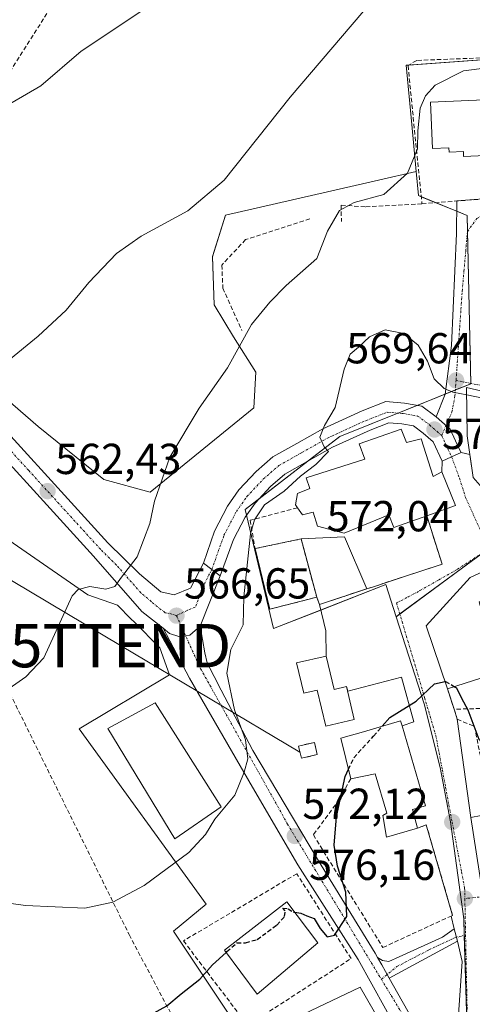
# Model space of a CAD drawing. Units: metres. Extents: x 563209 to 566649, y 4717153 to 4719499.
# Drawn here: x 564209 to 564314, y 4718296 to 4718523 of the extents above; entities that cross this region are included whole.
import ezdxf
from ezdxf.enums import TextEntityAlignment as Align

# ---------------------------------------------------------------- set-up
doc = ezdxf.new("R2010")
doc.units = ezdxf.units.M
doc.header["$MEASUREMENT"] = 0
doc.linetypes.add('TRAZO_Y_PUNTO', pattern=[1, 0.5, -0.25, 0, -0.25])
doc.linetypes.add('TRAZOSX2', pattern=[1.5, 1, -0.5])
doc.layers.get('0').update_dxf_attribs({"lineweight": 5})
for name, color, linetype, lineweight in [('Carretera de calzada única', 19, 'Continuous', 13), ('Carretera de calzada única Cxs', 19, 'Continuous', 13), ('Carretera de calzada única eje', 19, 'TRAZO_Y_PUNTO', 0), ('Carátula', 7, 'Continuous', 5), ('Conducción de agua lineal', 5, 'TRAZOSX2', 0), ('Cultivos herbáceos CxS', 92, 'Continuous', 0), ('Curva de nivel maestra', 36, 'Continuous', 30), ('Curva de nivel maestra oculto', 36, 'TRAZOSX2', 30), ('Curva de nivel normal', 36, 'Continuous', 0), ('Edificación', 1, 'Continuous', 13), ('Edificación Cxs', 1, 'Continuous', 13), ('Edificación industrial', 135, 'Continuous', 13), ('Edificación industrial Cxs', 135, 'Continuous', 13), ('Edificación ligera', 1, 'Continuous', 0), ('Edificación ligera Cxs', 1, 'Continuous', 0), ('Edificación religiosa', 2, 'Continuous', 13), ('Edificación religiosa Cxs', 2, 'Continuous', 13), ('Instalación de energía eléctrica', 135, 'TRAZOSX2', 0), ('Instalación de energía eléctrica Cxs', 135, 'Continuous', 0), ('Instalación sanitaria', 9, 'TRAZOSX2', 0), ('Instalación sanitaria CxS', 9, 'Continuous', 0), ('Muro lineal', 1, 'TRAZOSX2', 13), ('Núcleo urbano', 19, 'Continuous', 0), ('Núcleo urbano CxS', 19, 'Continuous', 0), ('Obra de contención lineal', 1, 'TRAZOSX2', 13), ('Pista deportiva', 19, 'Continuous', 0), ('Pista deportiva Cxs', 19, 'Continuous', 0), ('Punto de cota en terreno', 7, 'Continuous', 0), ('Rótulo de punto de cota en terreno', 19, 'Continuous', 0), ('Tendido', 6, 'Continuous', 0), ('Torre de tendido puntual', 7, 'Continuous', 0), ('Vía urbana Cxs', 5, 'Continuous', 0), ('Vía urbana eje', 5, 'TRAZO_Y_PUNTO', 0)]:
    doc.layers.add(name, color=color, linetype=linetype, lineweight=lineweight)
doc.styles.add('Arial', font='txt', dxfattribs={"height": 0.2})

# ---------------------------------------------------------------- blocks, each defined once
blk = doc.blocks.new('*U155')
at = {"layer": 'Cultivos herbáceos CxS', "color": 92, "linetype": 'Continuous', "lineweight": 0}
blk.add_polyline3d([(564395.09, 4718524.02, 557.96), (564388.95, 4718513.51, 558.79), (564383.92, 4718513.84, 559.74), (564362.03, 4718515.28, 562.46), (564347.36, 4718516.24, 563.56), (564345.64, 4718516.35, 563.68), (564344.68, 4718516.28, 563.79), (564344.41, 4718516.26, 563.82), (564298.83, 4718512.96, 563.45), (564298.51, 4718512.94, 563.28), (564299.8, 4718499.26, 564.36), (564300.82, 4718488.41, 565.33), (564292.06, 4718486.42, 564.39), (564256.7, 4718478.38, 560.64), (564253.75, 4718468.76, 562.46), (564254.11, 4718457.67, 563.53), (564258.55, 4718450.28, 564.6), (564263.73, 4718442.14, 565.93), (564263.28, 4718433.87, 566.6), (564239.32, 4718414.41, 564.63), (564228.6, 4718417.36, 563.13), (564213.44, 4718429.57, 561.45), (564197.54, 4718443.25, 559.42)], dxfattribs=at)
blk = doc.blocks.new('*U170')
at = {"layer": 'Curva de nivel normal', "color": 36, "linetype": 'Continuous', "lineweight": 0}
blk.add_polyline3d([(564206.15, 4718444.48, 560), (564213.41, 4718450.44, 560), (564219.9, 4718456.44, 560), (564225.11, 4718462.77, 560), (564231.52, 4718469.49, 560), (564237.2, 4718473.52, 560), (564248.05, 4718479.37, 560), (564256.38, 4718486.4, 560), (564271.71, 4718505.57, 560), (564300.36, 4718539.18, 560)], dxfattribs=at)
blk = doc.blocks.new('*U174')
at = {"layer": 'Curva de nivel normal', "color": 36, "linetype": 'Continuous', "lineweight": 0}
blk.add_polyline3d([(564312.48, 4718436.85, 570), (564309.3, 4718437.5, 570), (564307.24, 4718438.3, 570), (564304.98, 4718440.58, 570), (564303.44, 4718444.64, 570), (564301.27, 4718448.33, 570), (564297.94, 4718451, 570), (564293.6, 4718451.91, 570), (564290.03, 4718450.3, 570), (564287.46, 4718447.87, 570), (564285.54, 4718446.3, 570), (564284.13, 4718442.77, 570), (564282.06, 4718433.99, 570), (564279.63, 4718429.77, 570), (564278.53, 4718427.14, 570), (564279.53, 4718424.89, 570), (564280.52, 4718423.77, 570), (564277.57, 4718420.77, 570), (564274.07, 4718418.11, 570), (564270.31, 4718414.66, 570), (564265.74, 4718411.48, 570), (564263.4, 4718408.05, 570), (564262.5, 4718404.78, 570), (564260.94, 4718390.28, 570), (564260.83, 4718383.81, 570), (564257.97, 4718378.06, 570), (564257, 4718372.6, 570), (564258.79, 4718364.19, 570), (564261.32, 4718357.26, 570), (564261.92, 4718352.85, 570), (564261.06, 4718349.78, 570), (564258.9, 4718344.45, 570), (564254.26, 4718338.94, 570), (564252.11, 4718335.4, 570), (564248.23, 4718331.27, 570), (564237.94, 4718323.62, 570), (564230.65, 4718319.76, 570), (564224.22, 4718318.36, 570), (564210.48, 4718318.96, 570), (564188.11, 4718322.11, 570)], dxfattribs=at)
blk = doc.blocks.new('*U177')
at = {"layer": 'Curva de nivel normal', "color": 36, "linetype": 'Continuous', "lineweight": 0}
blk.add_polyline3d([(564080.28, 4718438.79, 555), (564090.79, 4718440.97, 555), (564097.3, 4718443.41, 555), (564105.24, 4718448.25, 555), (564120.42, 4718459.08, 555), (564128.58, 4718465.76, 555), (564132.06, 4718469.58, 555), (564137.72, 4718474.59, 555), (564144.79, 4718478.74, 555), (564149.19, 4718480.92, 555), (564150.95, 4718484.11, 555), (564153.85, 4718487.44, 555), (564158.1, 4718493.75, 555), (564164.28, 4718497.72, 555), (564171.36, 4718499, 555), (564191.72, 4718500.99, 555), (564207.38, 4718504.37, 555), (564214.05, 4718508.19, 555), (564223.38, 4718516.18, 555), (564238.98, 4718526.62, 555)], dxfattribs=at)
blk = doc.blocks.new('*U178')
at = {"layer": 'Curva de nivel normal', "color": 36, "linetype": 'Continuous', "lineweight": 0}
blk.add_polyline3d([(564202.77, 4718366.4, 565), (564210.56, 4718371.78, 565), (564214.72, 4718376.2, 565), (564221.28, 4718390.45, 565), (564222.68, 4718391.93, 565), (564225.38, 4718392.67, 565), (564229.05, 4718392.05, 565), (564231.16, 4718392.66, 565), (564232.69, 4718394.78, 565), (564236.33, 4718399.45, 565), (564239.21, 4718407.16, 565), (564240.29, 4718412.33, 565), (564243.84, 4718422.5, 565), (564250.62, 4718433.77, 565), (564257.2, 4718443.11, 565), (564262.71, 4718453.11, 565), (564266.96, 4718458.27, 565), (564270.73, 4718462.11, 565), (564277.86, 4718468.34, 565), (564280.32, 4718474.64, 565), (564283.11, 4718479.44, 565), (564286.45, 4718481.28, 565), (564293.33, 4718483.14, 565), (564298.8, 4718488.01, 565), (564301.08, 4718493.67, 565), (564301.19, 4718497.8, 565), (564301.76, 4718503.06, 565), (564302.99, 4718505.9, 565), (564305.2, 4718508.33, 565), (564311.71, 4718511.65, 565), (564322.7, 4718513.04, 565)], dxfattribs=at)
blk = doc.blocks.new('*U196')
at = {"layer": 'Curva de nivel maestra', "color": 36, "linetype": 'Continuous', "lineweight": 30}
blk.add_polyline3d([(564082.1, 4718220.58, 575), (564091.19, 4718222.28, 575), (564099.22, 4718224.88, 575), (564108.52, 4718230.33, 575), (564146.86, 4718264.46, 575), (564165.79, 4718274.41, 575), (564182.71, 4718284.98, 575), (564190.88, 4718289.92, 575), (564196.34, 4718291.64, 575), (564208.06, 4718292.73, 575), (564227.72, 4718292.29, 575), (564235.38, 4718292.51, 575), (564239.38, 4718293.76, 575), (564243.15, 4718295.83, 575), (564246.45, 4718298.6, 575), (564250.81, 4718302.02, 575), (564253.71, 4718305.33, 575), (564256.85, 4718308.17, 575)], dxfattribs=at)
blk = doc.blocks.new('5PATER')
at = {"layer": 'Carátula', "linetype": 'Continuous', "lineweight": 5}
h = blk.add_hatch(color=250, dxfattribs=at)
edge = h.paths.add_edge_path()
edge.add_ellipse((0, 0.01), major_axis=(-1.33, -1.34), ratio=0.999422, start_angle=0, end_angle=360)
blk = doc.blocks.new('*U206')
at = {"layer": 'Vía urbana Cxs', "color": 5, "linetype": 'Continuous', "lineweight": 0}
blk.add_polyline3d([(564330.43, 4718434.34, 569.27), (564312.46, 4718438.57, 569.78), (564312.62, 4718427.45, 571.06), (564313.21, 4718423.14, 571.35), (564311.17, 4718423.56, 571.31), (564310.76, 4718424.44, 571.24), (564308.66, 4718428.93, 570.96), (564305.43, 4718431.79, 570.6), (564307.47, 4718437.06, 570.07), (564308.93, 4718448.3, 569.05), (564310.12, 4718474.1, 566.97), (564310.22, 4718481.62, 566.56), (564340.46, 4718483.99, 565.71)], dxfattribs=at)
blk = doc.blocks.new('5TTEND')
blk.add_text('5TTEND', height=10).set_placement((0, 0), align=Align.MIDDLE_CENTER)

msp = doc.modelspace()

# ---------------------------------------------------------------- linework, layer by layer
at = {"layer": 'Carretera de calzada única', "color": 19, "linetype": 'Continuous', "lineweight": 13}
for points in [[(564242.29, 4718382.98, 566.57), (564237.42, 4718386.86, 565.89), (564226.2, 4718399.67, 564.13), (564192.93, 4718436.14, 559.4), (564161.34, 4718470.22, 555.9), (564154.06, 4718478.2, 555.26), (564150.73, 4718481.63, 555.01), (564139.35, 4718491.22, 554.17), (564135.86, 4718494.39, 553.84), (564126.47, 4718502.08, 553.28), (564112.95, 4718510.83, 552.47), (564105.25, 4718515.03, 551.93), (564089.99, 4718522.26, 551.14)], [(564136.41, 4718518.68, 552.17), (564132.01, 4718514.96, 552.32), (564129.91, 4718510.23, 552.69), (564130.44, 4718505.03, 553.14), (564131.84, 4718502.54, 553.35), (564137.03, 4718498.08, 553.8), (564149.68, 4718487.76, 554.71), (564153.4, 4718484.4, 555.08), (564156.86, 4718480.84, 555.38), (564164.18, 4718472.82, 556.04), (564196.23, 4718439.22, 559.46), (564229.56, 4718402.68, 564.11), (564236.87, 4718395.52, 565.13), (564241.74, 4718391.38, 565.85), (564244.86, 4718390.73, 566.45), (564248.65, 4718392.25, 567.12), (564251.67, 4718398.04, 567.9)], [(564251.67, 4718398.04, 567.9), (564254.17, 4718405.41, 568.18), (564257.18, 4718411.17, 568.33), (564259.83, 4718414.94, 568.5), (564263.84, 4718419.2, 568.83), (564267.68, 4718422.53, 568.99), (564273.21, 4718425.67, 569.55), (564279.26, 4718429.05, 569.94), (564288.3, 4718433.17, 570.17), (564293.81, 4718435.3, 570.36), (564298.11, 4718434.93, 570.48), (564302.11, 4718434.26, 570.51), (564305.43, 4718431.79, 570.6)], [(564306.82, 4718421.53, 571.23), (564304.73, 4718426, 570.93), (564302.4, 4718428.06, 570.66), (564300.17, 4718429.72, 570.52), (564297.5, 4718430.16, 570.45), (564294.5, 4718430.42, 570.37), (564290.16, 4718428.74, 570.24), (564281.43, 4718424.77, 570), (564275.57, 4718421.48, 569.89), (564270.46, 4718418.59, 569.44), (564267.16, 4718415.73, 569.46), (564263.55, 4718411.89, 569.46), (564261.28, 4718408.67, 568.58), (564258.58, 4718403.48, 568.63), (564255.48, 4718395.1, 567.9)], [(564305.43, 4718431.79, 570.6), (564308.66, 4718428.93, 570.96), (564310.76, 4718424.44, 571.24), (564311.17, 4718423.56, 571.31)], [(564311.17, 4718423.56, 571.31), (564309, 4718422.54, 571.26), (564306.82, 4718421.53, 571.23)], [(564251.67, 4718398.04, 567.9), (564253.57, 4718396.57, 567.87), (564255.48, 4718395.1, 567.9)], [(564251.67, 4718398.04, 567.9), (564253.57, 4718396.57, 567.87), (564255.48, 4718395.1, 567.9)], [(564255.48, 4718395.1, 567.9), (564250.83, 4718383.48, 567.29)], [(564250.83, 4718383.48, 567.29), (564248.5, 4718381.43, 567.14), (564247.5, 4718381.28, 567.09), (564245.92, 4718381.07, 566.99), (564243.77, 4718381.81, 566.77), (564242.29, 4718382.98, 566.57)]]:
    msp.add_polyline3d(points, dxfattribs=at)
at = {"layer": 'Carretera de calzada única Cxs', "color": 19, "linetype": 'Continuous', "lineweight": 13}
msp.add_polyline3d([(564196.23, 4718439.22, 559.46), (564229.56, 4718402.68, 564.11), (564236.87, 4718395.52, 565.13), (564241.74, 4718391.38, 565.85), (564244.86, 4718390.73, 566.45), (564248.65, 4718392.25, 567.12), (564251.67, 4718398.04, 567.9), (564253.57, 4718396.57, 567.87), (564255.48, 4718395.1, 567.9), (564250.83, 4718383.48, 567.29), (564248.5, 4718381.43, 567.14), (564247.5, 4718381.28, 567.09), (564245.92, 4718381.07, 566.99), (564243.77, 4718381.81, 566.77), (564242.29, 4718382.98, 566.57), (564237.42, 4718386.86, 565.89), (564226.2, 4718399.67, 564.13), (564192.93, 4718436.14, 559.4)], dxfattribs=at)
msp.add_polyline3d([(564305.43, 4718431.79, 570.6), (564308.66, 4718428.93, 570.96), (564310.76, 4718424.44, 571.24), (564311.17, 4718423.56, 571.31), (564309, 4718422.54, 571.26), (564306.82, 4718421.53, 571.23), (564304.73, 4718426, 570.93), (564302.4, 4718428.06, 570.66), (564300.17, 4718429.72, 570.52), (564297.5, 4718430.16, 570.45), (564294.5, 4718430.42, 570.37), (564290.16, 4718428.74, 570.24), (564281.43, 4718424.77, 570), (564275.57, 4718421.48, 569.89), (564270.46, 4718418.59, 569.44), (564267.16, 4718415.73, 569.46), (564263.55, 4718411.89, 569.46), (564261.28, 4718408.67, 568.58), (564258.58, 4718403.48, 568.63), (564255.48, 4718395.1, 567.9), (564253.57, 4718396.57, 567.87), (564251.67, 4718398.04, 567.9), (564254.17, 4718405.41, 568.18), (564257.18, 4718411.17, 568.33), (564259.83, 4718414.94, 568.5), (564263.84, 4718419.2, 568.83), (564267.68, 4718422.53, 568.99), (564273.21, 4718425.67, 569.55), (564279.26, 4718429.05, 569.94), (564288.3, 4718433.17, 570.17), (564293.81, 4718435.3, 570.36), (564298.11, 4718434.93, 570.48), (564302.11, 4718434.26, 570.51), (564305.43, 4718431.79, 570.6)], close=True, dxfattribs=at)
at = {"layer": 'Carretera de calzada única eje', "color": 19, "linetype": 'TRAZO_Y_PUNTO', "lineweight": 0}
for points in [[(564245.39, 4718385.9, 566.68), (564244.31, 4718386.27, 566.55), (564242.75, 4718386.59, 566.35), (564239.58, 4718389.12, 565.89), (564237.14, 4718391.19, 565.54), (564231.53, 4718397.59, 564.67), (564227.88, 4718401.17, 564.15), (564211.24, 4718419.41, 561.81), (564194.58, 4718437.68, 559.44), (564191.09, 4718441.34, 559.01)], [(564253.57, 4718396.57, 567.87), (564256.37, 4718404.45, 568.32), (564259.23, 4718409.92, 568.54), (564261.69, 4718413.41, 568.98), (564265.5, 4718417.46, 569.24), (564269.07, 4718420.56, 569.32), (564274.39, 4718423.57, 569.78), (564280.34, 4718426.91, 570.01), (564289.23, 4718430.96, 570.22), (564294.15, 4718432.86, 570.4), (564297.81, 4718432.54, 570.52), (564301.14, 4718431.99, 570.58), (564303.92, 4718429.92, 570.69), (564306.7, 4718427.46, 571.02)], [(564306.7, 4718427.46, 571.02), (564309, 4718422.54, 571.26)], [(564253.57, 4718396.57, 567.87), (564252.06, 4718393.67, 567.64), (564249.74, 4718387.86, 567.14), (564247.84, 4718387.1, 566.91), (564245.39, 4718385.9, 566.68)]]:
    msp.add_polyline3d(points, dxfattribs=at)
at = {"layer": 'Conducción de agua lineal', "color": 5, "linetype": 'TRAZOSX2', "lineweight": 0}
for points in [[(564869.89, 4719482.2, 554.65), (564764.4, 4719332.17, 551.54), (564700.16, 4719237.25, 551.34), (564575.76, 4719057.9, 554.37), (564350.11, 4718736.16, 549.07), (564171.16, 4718455.44, 557.04), (564166.27, 4718448.35, 557.3)], [(564166.69, 4718448.02, 557.33), (564167.03, 4718447.75, 557.35), (564167.65, 4718447.26, 557.38), (564234.45, 4718312.27, 571.12), (564286.3, 4718214.52, 591.31), (564288.98, 4718205.9, 594.79), (564288.99, 4718204.57, 594.99), (564288.99, 4718203.97, 595.07)]]:
    msp.add_polyline3d(points, dxfattribs=at)
at = {"layer": 'Cultivos herbáceos CxS', "color": 92, "linetype": 'Continuous', "lineweight": 0}
for points in [[(564395.09, 4718524.02, 557.96), (564388.94, 4718513.52, 558.79), (564388.27, 4718513.56, 558.84), (564383.92, 4718513.84, 559.74), (564382.88, 4718513.91, 560.05), (564362.03, 4718515.28, 562.46), (564347.36, 4718516.24, 563.56), (564345.64, 4718516.35, 563.68), (564344.68, 4718516.28, 563.79), (564344.41, 4718516.26, 563.82), (564328.69, 4718515.12, 564.55), (564299.09, 4718512.98, 563.59), (564298.83, 4718512.96, 563.45), (564298.51, 4718512.94, 563.28), (564299.8, 4718499.26, 564.36), (564300.82, 4718488.41, 565.33)], [(564300.82, 4718488.41, 565.33), (564292.06, 4718486.42, 564.39), (564256.7, 4718478.38, 560.64), (564253.74, 4718468.77, 562.46), (564254.11, 4718457.67, 563.53), (564258.55, 4718450.28, 564.6), (564263.73, 4718442.14, 565.93), (564263.28, 4718433.87, 566.6), (564239.32, 4718414.41, 564.63), (564228.6, 4718417.36, 563.13), (564213.44, 4718429.57, 561.45), (564197.54, 4718443.25, 559.42), (564197.08, 4718442.68, 559.4)], [(564307.59, 4718265.94, 582.27), (564306.97, 4718267.02, 582.13), (564304.21, 4718271.8, 581.53), (564287.88, 4718300.15, 576.74), (564261.62, 4718287.69, 576.01), (564244.7, 4718313.06, 572.22), (564252.27, 4718319.29, 571.59), (564222.89, 4718359.8, 566.58), (564243.81, 4718372.26, 567.31), (564241.58, 4718378.49, 566.81), (564235.61, 4718384.47, 565.89), (564234.95, 4718385.12, 565.86), (564231.79, 4718388.29, 565.61), (564224.9, 4718390.74, 564.98), (564195.32, 4718411.08, 562.06), (564179.05, 4718420.33, 559.92), (564190.43, 4718434.43, 559.15)], [(564195.32, 4718411.08, 562.06), (564224.9, 4718390.74, 564.98), (564231.79, 4718388.29, 565.61), (564234.95, 4718385.12, 565.86), (564235.61, 4718384.47, 565.89), (564241.58, 4718378.49, 566.81), (564243.81, 4718372.26, 567.31), (564222.89, 4718359.8, 566.58), (564252.27, 4718319.29, 571.59), (564244.7, 4718313.06, 572.22), (564261.62, 4718287.69, 576.01), (564287.88, 4718300.15, 576.74), (564307.6, 4718265.94, 582.27), (564305.33, 4718251.75, 584.1), (564308.49, 4718226.8, 588.52), (564306.5, 4718222.22, 588.88), (564284.58, 4718215.96, 590.66), (564272.05, 4718210.87, 591.32), (564260.63, 4718207.55, 592.66), (564257.79, 4718210.05, 591.78), (564253.98, 4718213.42, 591.19), (564251.54, 4718215.56, 590.8), (564222.73, 4718199.25, 591.46), (564199.62, 4718204.97, 586.72)]]:
    msp.add_polyline3d(points, dxfattribs=at)
at = {"layer": 'Curva de nivel maestra', "color": 36, "linetype": 'Continuous', "lineweight": 30}
for points in [[(564292.94, 4718360.38, 575), (564294.7, 4718362.36, 575), (564300.78, 4718366.2, 575), (564305.05, 4718370.19, 575), (564307.48, 4718370.7, 575)], [(564309.68, 4718369.51, 575), (564310.09, 4718369.27, 575), (564311.3, 4718366.83, 575), (564312.72, 4718364.15, 575), (564315.27, 4718357.38, 575), (564316.52, 4718355.97, 575), (564319.64, 4718354.92, 575), (564324.7, 4718354.69, 575), (564327.7, 4718354.38, 575), (564330.1, 4718354.43, 575)], [(564272.75, 4718317.43, 575), (564274.16, 4718317.23, 575), (564275.54, 4718316.62, 575), (564277.24, 4718315.98, 575), (564278.61, 4718313.68, 575), (564280.2, 4718311.74, 575), (564281.92, 4718312.15, 575), (564284.79, 4718316.48, 575), (564284.51, 4718322.04, 575), (564282.61, 4718328.06, 575), (564281.81, 4718332.95, 575), (564282.4, 4718339.49, 575), (564284.35, 4718348.78, 575), (564285.14, 4718350.44, 575)]]:
    msp.add_polyline3d(points, dxfattribs=at)
at = {"layer": 'Curva de nivel maestra oculto', "color": 36, "linetype": 'TRAZOSX2', "lineweight": 30}
for points in [[(564307.48, 4718370.7, 575), (564307.56, 4718370.72, 575), (564309.68, 4718369.51, 575)], [(564285.14, 4718350.44, 575), (564286.42, 4718353.12, 575), (564290.94, 4718358.12, 575), (564292.94, 4718360.38, 575)], [(564256.85, 4718308.17, 575), (564257.05, 4718308.35, 575), (564259.38, 4718310.41, 575), (564261.38, 4718310.39, 575), (564264.05, 4718311.17, 575), (564268.58, 4718314.49, 575), (564270.4, 4718316.45, 575), (564270.53, 4718317.74, 575), (564269.95, 4718318.36, 575), (564271.18, 4718318.25, 575), (564272.42, 4718317.48, 575), (564272.75, 4718317.43, 575)]]:
    msp.add_polyline3d(points, dxfattribs=at)
at = {"layer": 'Curva de nivel normal', "color": 36, "linetype": 'Continuous', "lineweight": 0}
msp.add_polyline3d([(564335.16, 4718419.32, 570), (564333.07, 4718423, 570), (564327.16, 4718430.04, 570), (564321.91, 4718434.16, 570), (564318.85, 4718435.56, 570), (564312.48, 4718436.85, 570)], dxfattribs=at)
at = {"layer": 'Edificación', "color": 1, "linetype": 'Continuous', "lineweight": 13}
for points in [[(564316.71, 4718494.1, 572.84), (564316.79, 4718492.13, 568.06), (564311.77, 4718491.92, 568.65), (564311.72, 4718493.05, 570.85), (564308.41, 4718492.91, 568.48), (564308.37, 4718493.86, 571.42), (564304.57, 4718493.7, 567.26), (564304.11, 4718504.45, 568.07), (564325.41, 4718505.36, 565.49), (564325.81, 4718495.93, 565.83), (564316.71, 4718494.1, 572.84)], [(564335.19, 4718419.38, 574.4), (564333.11, 4718415.46, 573.64), (564328.46, 4718416.31, 575.88), (564328.27, 4718408.76, 575.41), (564328.19, 4718407.13, 575.49), (564322.39, 4718408.42, 576.67), (564317.74, 4718413.45, 575.66), (564313.95, 4718417.76, 579.31), (564312.62, 4718427.45, 573.44), (564312.46, 4718438.57, 575.13), (564330.43, 4718434.34, 574.53), (564339.46, 4718432.81, 572.7), (564338.11, 4718425.69, 574.22), (564335.19, 4718419.38, 574.4)], [(564263.55, 4718401.38, 573.57), (564274.19, 4718403.61, 576.08)], [(564277.82, 4718390.17, 580.18), (564274.19, 4718403.61, 576.08)], [(564277.82, 4718390.17, 580.18), (564266.94, 4718387.38, 576.37), (564263.55, 4718401.38, 573.57)], [(564308.06, 4718368.98, 581.1), (564303.14, 4718383.54, 581.46), (564312.54, 4718393.89, 580.11), (564313.3, 4718394.73, 577.34), (564326.1, 4718400.57, 574.64), (564326.21, 4718400.11, 575.5)], [(564280, 4718376.59, 576.98), (564281.81, 4718368.87, 580.66), (564284.71, 4718369.55, 579.05), (564286.5, 4718361.96, 574.5), (564279.88, 4718360.4, 578.24), (564277.91, 4718368.73, 580.27), (564274.82, 4718368, 579.95), (564273.17, 4718374.98, 576.4), (564280, 4718376.59, 576.98)], [(564319.82, 4718372.82, 576.21), (564308.06, 4718368.98, 581.1)], [(564285.67, 4718348.25, 579.25), (564283.42, 4718357.61, 579.72), (564288.62, 4718359.12, 580.15), (564297.19, 4718361.61, 580), (564297.53, 4718360.47, 581.33)], [(564297.53, 4718360.47, 581.33), (564302.94, 4718342.01, 578.97), (564299.94, 4718341.13, 582.72), (564301.1, 4718336.82, 581.04)], [(564301.1, 4718336.82, 581.04), (564293.94, 4718334.74, 578.92), (564293.1, 4718339.77, 580.5), (564294.03, 4718340.33, 581.89), (564291.35, 4718349.38, 582.52), (564285.67, 4718348.25, 579.25)], [(564330.67, 4718325.27, 579.33), (564316.02, 4718322.46, 578.59), (564313.41, 4718339.32, 578.22), (564318.25, 4718340.25, 583.06)], [(564278.05, 4718310.38, 577.87), (564264.01, 4718298.54, 578.53), (564256.49, 4718308.65, 578.76), (564270.94, 4718319.84, 579.42), (564278.05, 4718310.38, 577.87)]]:
    msp.add_polyline3d(points, dxfattribs=at)
at = {"layer": 'Edificación Cxs', "color": 1, "linetype": 'Continuous', "lineweight": 13}
for points in [[(564316.71, 4718494.1, 572.84), (564316.79, 4718492.13, 568.06), (564311.77, 4718491.92, 568.65), (564311.72, 4718493.05, 570.85), (564308.41, 4718492.91, 568.48), (564308.37, 4718493.86, 571.42), (564304.57, 4718493.7, 567.26), (564304.11, 4718504.45, 568.07), (564325.41, 4718505.36, 565.49), (564325.81, 4718495.93, 565.83), (564316.71, 4718494.1, 572.84)], [(564335.19, 4718419.38, 574.4), (564333.11, 4718415.46, 573.64), (564328.46, 4718416.31, 575.88), (564328.27, 4718408.76, 575.41), (564328.19, 4718407.13, 575.49), (564322.39, 4718408.42, 576.67), (564317.74, 4718413.45, 575.66), (564313.95, 4718417.76, 579.31), (564312.62, 4718427.45, 573.44), (564312.46, 4718438.57, 575.13), (564330.43, 4718434.34, 574.53), (564339.46, 4718432.81, 572.7), (564338.11, 4718425.69, 574.22), (564335.19, 4718419.38, 574.4)], [(564277.82, 4718390.17, 580.18), (564266.94, 4718387.38, 576.37), (564263.55, 4718401.38, 573.57), (564274.19, 4718403.61, 576.08), (564277.82, 4718390.17, 580.18)], [(564319.82, 4718372.82, 576.21), (564308.06, 4718368.98, 581.1), (564303.14, 4718383.54, 581.46), (564312.54, 4718393.89, 580.11), (564313.3, 4718394.73, 577.34), (564326.1, 4718400.57, 574.64), (564326.21, 4718400.11, 575.5), (564327.78, 4718393.61, 576.4), (564315.38, 4718389.13, 578.59), (564318.53, 4718377.58, 579.22), (564319.82, 4718372.82, 576.21)], [(564280, 4718376.59, 576.98), (564281.81, 4718368.87, 580.66), (564284.71, 4718369.55, 579.05), (564286.5, 4718361.96, 574.5), (564279.88, 4718360.4, 578.24), (564277.91, 4718368.73, 580.27), (564274.82, 4718368, 579.95), (564273.17, 4718374.98, 576.4), (564280, 4718376.59, 576.98)], [(564297.53, 4718360.47, 581.33), (564302.94, 4718342.01, 578.97), (564299.94, 4718341.13, 582.72), (564301.1, 4718336.82, 581.04), (564293.94, 4718334.74, 578.92), (564293.1, 4718339.77, 580.5), (564294.03, 4718340.33, 581.89), (564291.35, 4718349.38, 582.52), (564285.67, 4718348.25, 579.25), (564283.42, 4718357.61, 579.72), (564288.62, 4718359.12, 580.15), (564297.19, 4718361.61, 580), (564297.53, 4718360.47, 581.33)], [(564330.67, 4718325.27, 579.33), (564316.02, 4718322.46, 578.59), (564313.41, 4718339.32, 578.22), (564318.25, 4718340.25, 583.06), (564328.06, 4718342.13, 578.36), (564330.53, 4718326.18, 580.97), (564330.67, 4718325.27, 579.33)], [(564278.05, 4718310.38, 577.87), (564264.01, 4718298.54, 578.53), (564256.49, 4718308.65, 578.76), (564270.94, 4718319.84, 579.42), (564278.05, 4718310.38, 577.87)]]:
    msp.add_polyline3d(points, close=True, dxfattribs=at)
at = {"layer": 'Edificación industrial', "color": 135, "linetype": 'Continuous', "lineweight": 13}
msp.add_polyline3d([(564255.73, 4718341.74, 571.12), (564245.03, 4718334.4, 572.69), (564229.53, 4718359.86, 573.16), (564240.46, 4718365.78, 573.5), (564243.13, 4718361.56, 574.58), (564255.73, 4718341.74, 571.12)], dxfattribs=at)
at = {"layer": 'Edificación industrial Cxs', "color": 135, "linetype": 'Continuous', "lineweight": 13}
msp.add_polyline3d([(564255.73, 4718341.74, 571.12), (564245.03, 4718334.4, 572.69), (564229.53, 4718359.86, 573.16), (564240.46, 4718365.78, 573.5), (564243.13, 4718361.56, 574.58), (564255.73, 4718341.74, 571.12)], close=True, dxfattribs=at)
at = {"layer": 'Edificación ligera', "color": 1, "linetype": 'Continuous', "lineweight": 0}
msp.add_polyline3d([(564277.93, 4718353.82, 580.03), (564274.26, 4718352.97, 578.01), (564273.62, 4718355.79, 579.87), (564277.28, 4718356.64, 578.6), (564277.93, 4718353.82, 580.03)], dxfattribs=at)
at = {"layer": 'Edificación ligera Cxs', "color": 1, "linetype": 'Continuous', "lineweight": 0}
msp.add_polyline3d([(564277.93, 4718353.82, 580.03), (564274.26, 4718352.97, 578.01), (564273.62, 4718355.79, 579.87), (564277.28, 4718356.64, 578.6), (564277.93, 4718353.82, 580.03)], close=True, dxfattribs=at)
at = {"layer": 'Edificación religiosa', "color": 2, "linetype": 'Continuous', "lineweight": 13}
for points in [[(564273.35, 4718410.8, 598.45), (564272.87, 4718411.46, 598.02), (564273.39, 4718414.09, 592.67), (564276.23, 4718415.22, 590.01), (564275.39, 4718417.69, 585.93), (564288.9, 4718422.01, 583.65), (564287.62, 4718425.54, 581.13), (564297.35, 4718428.97, 577.12)], [(564297.35, 4718428.97, 577.12), (564298.54, 4718425.85, 583.72), (564301.98, 4718426.74, 578.76), (564304.7, 4718418.01, 581.47), (564306.75, 4718419.14, 573.84), (564309.91, 4718411.3, 575.16), (564303.28, 4718408.94, 578.37)], [(564303.28, 4718408.94, 578.37), (564295.67, 4718406.25, 577.4), (564294.46, 4718409.14, 580.72), (564284.14, 4718404.98, 575.49), (564278.03, 4718406.57, 576.44), (564276.98, 4718409.77, 596.83), (564274.55, 4718409.14, 597.35), (564273.35, 4718410.8, 598.45)]]:
    msp.add_polyline3d(points, dxfattribs=at)
at = {"layer": 'Edificación religiosa Cxs', "color": 2, "linetype": 'Continuous', "lineweight": 13}
msp.add_polyline3d([(564297.35, 4718428.97, 577.12), (564298.54, 4718425.85, 583.72), (564301.98, 4718426.74, 578.75), (564304.7, 4718418.01, 581.47), (564306.75, 4718419.14, 573.84), (564309.91, 4718411.3, 575.16), (564303.28, 4718408.94, 578.37), (564295.67, 4718406.25, 577.4), (564294.46, 4718409.14, 580.73), (564284.14, 4718404.98, 575.49), (564278.03, 4718406.57, 576.44), (564276.98, 4718409.77, 596.83), (564274.55, 4718409.14, 597.35), (564273.35, 4718410.8, 598.45), (564272.87, 4718411.46, 598.03), (564273.39, 4718414.09, 592.67), (564276.23, 4718415.22, 590.01), (564275.39, 4718417.69, 585.93), (564288.9, 4718422.01, 583.65), (564287.62, 4718425.54, 581.13), (564297.35, 4718428.97, 577.12)], close=True, dxfattribs=at)
at = {"layer": 'Instalación de energía eléctrica', "color": 135, "linetype": 'TRAZOSX2', "lineweight": 0}
msp.add_polyline3d([(564277.93, 4718353.82, 574.35), (564274.26, 4718352.97, 574.01), (564273.62, 4718355.79, 574.16), (564277.28, 4718356.64, 574.28), (564277.93, 4718353.82, 574.35)], dxfattribs=at)
at = {"layer": 'Instalación de energía eléctrica Cxs', "color": 135, "linetype": 'Continuous', "lineweight": 0}
msp.add_polyline3d([(564277.93, 4718353.82, 574.35), (564274.26, 4718352.97, 574.01), (564273.62, 4718355.79, 574.16), (564277.28, 4718356.64, 574.28), (564277.93, 4718353.82, 574.35)], close=True, dxfattribs=at)
at = {"layer": 'Instalación sanitaria', "color": 9, "linetype": 'TRAZOSX2', "lineweight": 0}
for points in [[(564263.55, 4718401.38, 570.56), (564274.19, 4718403.61, 572.8)], [(564274.19, 4718403.61, 572.8), (564277.82, 4718390.17, 573.32)], [(564274.19, 4718403.61, 572.8), (564277.82, 4718390.17, 573.32)], [(564277.82, 4718390.17, 573.32), (564266.94, 4718387.38, 571.13), (564263.55, 4718401.38, 570.56)]]:
    msp.add_polyline3d(points, dxfattribs=at)
at = {"layer": 'Instalación sanitaria CxS', "color": 9, "linetype": 'Continuous', "lineweight": 0}
msp.add_polyline3d([(564277.82, 4718390.17, 573.32), (564266.94, 4718387.38, 571.13), (564263.55, 4718401.38, 570.56), (564274.19, 4718403.61, 572.8), (564277.82, 4718390.17, 573.32)], close=True, dxfattribs=at)
at = {"layer": 'Muro lineal', "color": 1, "linetype": 'TRAZOSX2', "lineweight": 13}
for points in [[(564344.06, 4718515.7, 565.26), (564300.92, 4718514.08, 565.3), (564298.92, 4718512.88, 563.67), (564302.13, 4718480.98, 567.13), (564340.46, 4718483.99, 566.77), (564344.06, 4718515.7, 565.26)], [(564273.35, 4718410.8, 598.45), (564262.42, 4718407.93, 572.8), (564263.55, 4718401.38, 573.57)], [(564277.82, 4718390.17, 580.18), (564278.42, 4718388.5, 575.65), (564289.36, 4718392.07, 576.48), (564290.71, 4718392.51, 576.95), (564306.78, 4718397.77, 573.66), (564303.28, 4718408.94, 578.37)], [(564319.82, 4718372.82, 576.21), (564321.63, 4718364.59, 575.17), (564309.56, 4718364.32, 576.62)], [(564308.06, 4718368.98, 581.1), (564309.56, 4718364.32, 576.62)], [(564309.56, 4718364.32, 576.62), (564310.3, 4718362.01, 576.79), (564314.3, 4718360.34, 575.23), (564318.25, 4718340.25, 583.06)], [(564285.67, 4718348.25, 579.25), (564283.03, 4718343.45, 579.63), (564277.03, 4718335.3, 578.14), (564293.1, 4718309.3, 581.99), (564308.87, 4718316.57, 581.41), (564309.22, 4718316.72, 581.24), (564303.14, 4718337.61, 580.28), (564301.1, 4718336.82, 581.04)], [(564261.85, 4718291.34, 575.82), (564285.74, 4718306.73, 577.83), (564273.19, 4718326.34, 572.87), (564247.01, 4718310.83, 575.28), (564261.85, 4718291.34, 575.82)]]:
    msp.add_polyline3d(points, dxfattribs=at)
at = {"layer": 'Núcleo urbano', "color": 19, "linetype": 'Continuous', "lineweight": 0}
for points in [[(564395.09, 4718524.02, 557.96), (564388.94, 4718513.52, 558.79), (564388.27, 4718513.56, 558.84), (564383.92, 4718513.84, 559.74), (564382.88, 4718513.91, 560.05), (564362.03, 4718515.28, 562.46), (564347.36, 4718516.24, 563.56), (564345.64, 4718516.35, 563.68), (564344.68, 4718516.28, 563.79), (564344.41, 4718516.26, 563.82), (564328.69, 4718515.12, 564.55), (564299.09, 4718512.98, 563.59), (564298.83, 4718512.96, 563.45), (564298.51, 4718512.94, 563.28), (564299.8, 4718499.26, 564.36), (564300.82, 4718488.41, 565.33)], [(564300.82, 4718488.41, 565.33), (564292.06, 4718486.42, 564.39), (564256.7, 4718478.38, 560.64), (564253.74, 4718468.77, 562.46), (564254.11, 4718457.67, 563.53), (564258.55, 4718450.28, 564.6), (564263.73, 4718442.14, 565.93), (564263.28, 4718433.87, 566.6), (564239.32, 4718414.41, 564.63), (564228.6, 4718417.36, 563.13), (564213.44, 4718429.57, 561.45), (564197.54, 4718443.25, 559.42), (564197.08, 4718442.68, 559.4)], [(564296.15, 4718385.66, 574.18), (564293.75, 4718393.1, 573.37), (564278.74, 4718387.19, 573.51), (564267.85, 4718382.91, 571.65), (564261.58, 4718409.1, 568.68), (564261.27, 4718410.4, 568.7), (564264.49, 4718412.88, 569.42), (564275.85, 4718421.64, 569.9), (564283.13, 4718427.25, 570.11), (564296.56, 4718432.65, 570.5), (564301.01, 4718434.44, 570.52), (564307.46, 4718437.04, 570.07), (564309.87, 4718438, 569.9), (564313.46, 4718439.45, 569.71), (564313.46, 4718439.52, 569.7), (564312.69, 4718474.64, 566.96), (564312.61, 4718478.31, 566.79), (564310.19, 4718479.28, 566.74), (564305.35, 4718481.23, 566.45), (564301.97, 4718482.6, 565.95), (564301.35, 4718482.85, 565.83), (564300.82, 4718488.41, 565.33)], [(564296.15, 4718385.66, 574.18), (564293.75, 4718393.1, 573.37), (564278.74, 4718387.19, 573.51), (564267.85, 4718382.91, 571.65), (564261.58, 4718409.1, 568.68), (564261.27, 4718410.4, 568.7), (564264.49, 4718412.88, 569.42), (564275.85, 4718421.64, 569.9), (564283.13, 4718427.25, 570.11), (564296.56, 4718432.65, 570.5), (564301.01, 4718434.44, 570.52), (564307.46, 4718437.04, 570.07), (564309.87, 4718438, 569.9), (564313.46, 4718439.45, 569.71), (564313.46, 4718439.52, 569.7), (564312.69, 4718474.64, 566.96), (564312.61, 4718478.31, 566.79), (564310.19, 4718479.28, 566.74), (564305.35, 4718481.23, 566.45), (564301.97, 4718482.6, 565.95), (564301.35, 4718482.85, 565.83), (564300.82, 4718488.41, 565.33)], [(564307.59, 4718265.94, 582.27), (564306.97, 4718267.02, 582.13), (564304.21, 4718271.8, 581.53), (564287.88, 4718300.15, 576.74), (564261.62, 4718287.69, 576.01), (564244.7, 4718313.06, 572.22), (564252.27, 4718319.29, 571.59), (564222.89, 4718359.8, 566.58), (564243.81, 4718372.26, 567.31), (564241.58, 4718378.49, 566.81), (564235.61, 4718384.47, 565.89), (564234.95, 4718385.12, 565.86), (564231.79, 4718388.29, 565.61), (564224.9, 4718390.74, 564.98), (564195.32, 4718411.08, 562.06), (564179.05, 4718420.33, 559.92), (564190.43, 4718434.43, 559.15)], [(564296.15, 4718385.66, 574.18), (564297.03, 4718386.31, 574.12), (564316.95, 4718400.94, 572.01), (564317.66, 4718401.46, 571.96), (564320.1, 4718403.25, 571.76), (564321.32, 4718402.91, 571.72), (564325.55, 4718401.74, 571.58), (564340.95, 4718397.46, 570.94), (564348.64, 4718394.86, 570.52), (564353.91, 4718393.09, 570.38), (564368.55, 4718388.15, 571.06), (564387.13, 4718381.88, 571.51), (564398.96, 4718372.82, 571.52)], [(564307.59, 4718265.94, 582.27), (564309.07, 4718272.08, 581.65), (564309.61, 4718274.32, 581.43), (564310.51, 4718278.1, 581.09), (564312.64, 4718286.98, 580.51), (564311.9, 4718312.12, 577.52), (564311.79, 4718315.89, 577.22), (564308.76, 4718338.28, 576.13), (564306.37, 4718350.88, 575.69), (564302.64, 4718365.52, 575.04), (564296.15, 4718385.66, 574.18)], [(564307.59, 4718265.94, 582.27), (564309.07, 4718272.08, 581.65), (564309.61, 4718274.32, 581.43), (564310.51, 4718278.1, 581.09), (564312.64, 4718286.98, 580.51), (564311.9, 4718312.12, 577.52), (564311.79, 4718315.89, 577.22), (564308.76, 4718338.28, 576.13), (564306.37, 4718350.88, 575.69), (564302.64, 4718365.52, 575.04), (564296.15, 4718385.66, 574.18)]]:
    msp.add_polyline3d(points, dxfattribs=at)
at = {"layer": 'Núcleo urbano CxS', "color": 19, "linetype": 'Continuous', "lineweight": 0}
for points in [[(564320.1, 4718403.25, 571.76), (564296.15, 4718385.66, 574.18), (564293.75, 4718393.1, 573.37), (564267.85, 4718382.91, 571.65), (564261.27, 4718410.4, 568.7), (564283.13, 4718427.25, 570.11), (564313.46, 4718439.45, 569.71), (564312.61, 4718478.3, 566.79), (564301.35, 4718482.85, 565.83), (564300.82, 4718488.41, 565.33), (564299.8, 4718499.26, 564.36), (564298.51, 4718512.94, 563.28), (564298.83, 4718512.96, 563.45), (564344.41, 4718516.26, 563.82)], [(564197.54, 4718443.25, 559.42), (564213.44, 4718429.57, 561.45), (564228.6, 4718417.36, 563.13), (564239.32, 4718414.41, 564.63), (564263.28, 4718433.87, 566.6), (564263.73, 4718442.14, 565.93), (564258.55, 4718450.28, 564.6), (564254.11, 4718457.67, 563.53), (564253.75, 4718468.76, 562.46), (564256.7, 4718478.38, 560.64), (564292.06, 4718486.42, 564.39), (564300.82, 4718488.41, 565.33), (564301.35, 4718482.85, 565.83), (564312.61, 4718478.3, 566.79), (564313.46, 4718439.45, 569.71), (564283.13, 4718427.25, 570.11), (564261.27, 4718410.4, 568.7), (564267.85, 4718382.91, 571.65), (564293.75, 4718393.1, 573.37), (564296.15, 4718385.66, 574.18), (564296.15, 4718385.66, 574.18), (564302.64, 4718365.52, 575.04), (564306.37, 4718350.88, 575.69), (564308.76, 4718338.28, 576.13), (564311.79, 4718315.89, 577.22), (564312.64, 4718286.98, 580.51)], [(564307.6, 4718265.94, 582.27), (564287.88, 4718300.15, 576.74), (564261.62, 4718287.69, 576.01), (564244.7, 4718313.06, 572.22), (564252.27, 4718319.29, 571.59), (564222.89, 4718359.8, 566.58), (564243.81, 4718372.26, 567.31), (564241.58, 4718378.49, 566.81), (564235.61, 4718384.47, 565.89), (564234.95, 4718385.12, 565.86), (564231.79, 4718388.29, 565.61), (564224.9, 4718390.74, 564.98), (564195.32, 4718411.08, 562.06)], [(564312.64, 4718286.98, 580.51), (564311.79, 4718315.89, 577.22), (564308.76, 4718338.28, 576.13), (564306.37, 4718350.88, 575.69), (564302.64, 4718365.52, 575.04), (564296.15, 4718385.66, 574.18), (564320.1, 4718403.25, 571.76), (564340.95, 4718397.46, 570.94), (564387.13, 4718381.88, 571.51), (564398.96, 4718372.82, 571.52), (564398.96, 4718372.82, 571.52), (564407.53, 4718345.43, 573.53), (564415.34, 4718344.41, 573.45), (564409.3, 4718296.1, 578.7)]]:
    msp.add_polyline3d(points, dxfattribs=at)
at = {"layer": 'Obra de contención lineal', "color": 1, "linetype": 'TRAZOSX2', "lineweight": 13}
for points in [[(564302.13, 4718480.98, 567.13), (564288.98, 4718480.25, 566.52), (564283.44, 4718480.69, 565.38), (564283.53, 4718476.92, 566.15)], [(564276.23, 4718477.54, 564.77), (564261.38, 4718472.71, 564.22), (564255.87, 4718466.84, 564.09), (564256.12, 4718461.52, 564.41), (564260.51, 4718451.74, 565.03)]]:
    msp.add_polyline3d(points, dxfattribs=at)
at = {"layer": 'Pista deportiva', "color": 19, "linetype": 'Continuous', "lineweight": 0}
for points in [[(564274.19, 4718403.61, 576.08), (564284.25, 4718404.13, 573.32), (564289.36, 4718392.07, 576.48)], [(564277.82, 4718390.17, 580.18), (564274.19, 4718403.61, 576.08)], [(564289.36, 4718392.07, 576.48), (564278.42, 4718388.5, 575.65), (564277.82, 4718390.17, 580.18)]]:
    msp.add_polyline3d(points, dxfattribs=at)
at = {"layer": 'Pista deportiva Cxs', "color": 19, "linetype": 'Continuous', "lineweight": 0}
msp.add_polyline3d([(564277.82, 4718390.17, 580.18), (564274.19, 4718403.61, 576.08), (564284.25, 4718404.13, 573.32), (564289.36, 4718392.07, 576.48), (564278.42, 4718388.5, 575.65), (564277.82, 4718390.17, 580.18)], close=True, dxfattribs=at)
at = {"layer": 'Tendido', "color": 6, "linetype": 'Continuous', "lineweight": 0}
msp.add_polyline3d([(564120.35, 4718445.73, 555.61), (564232.44, 4718378.98, 566.23), (564273.94, 4718354.38, 574.12)], dxfattribs=at)
at = {"layer": 'Vía urbana Cxs', "color": 5, "linetype": 'Continuous', "lineweight": 0}
for points in [[(564310.22, 4718481.62, 566.56), (564340.46, 4718483.99, 565.71)], [(564305.43, 4718431.79, 570.6), (564307.47, 4718437.06, 570.07), (564308.93, 4718448.3, 569.05), (564310.12, 4718474.1, 566.97), (564310.22, 4718481.62, 566.56)], [(564335.19, 4718419.38, 569.93), (564338.11, 4718425.69, 569.35), (564339.46, 4718432.81, 568.66), (564330.43, 4718434.34, 569.27), (564312.46, 4718438.57, 569.78), (564312.62, 4718427.45, 571.06), (564313.21, 4718423.14, 571.35)], [(564305.43, 4718431.79, 570.6), (564308.66, 4718428.93, 570.96), (564310.76, 4718424.44, 571.24), (564311.17, 4718423.56, 571.31)], [(564310.23, 4718288.24, 580.34), (564311.42, 4718306.1, 578.26), (564310.36, 4718310.73, 577.65), (564309.62, 4718313.65, 577.41), (564308.87, 4718316.57, 577.22), (564309.22, 4718316.72, 577.21), (564303.14, 4718337.61, 575.98), (564301.1, 4718336.82, 575.97), (564299.94, 4718341.13, 575.82), (564302.94, 4718342.01, 575.84), (564297.53, 4718360.47, 575.18), (564300.27, 4718361.36, 575.16), (564297.42, 4718371.68, 574.59), (564284.97, 4718368.44, 574.31), (564284.71, 4718369.55, 574.31), (564281.81, 4718368.87, 574.31), (564280, 4718376.59, 574.23), (564279.89, 4718382.39, 573.83), (564278.42, 4718388.5, 573.49), (564289.36, 4718392.07, 573.41), (564290.71, 4718392.51, 573.35), (564297.4, 4718394.7, 573.37), (564306.78, 4718397.77, 572.63), (564303.28, 4718408.94, 572.59), (564309.91, 4718411.3, 571.77), (564306.75, 4718419.14, 571.38), (564306.82, 4718421.53, 571.23), (564309, 4718422.54, 571.26), (564311.17, 4718423.56, 571.31), (564313.21, 4718423.14, 571.35), (564313.21, 4718423.14, 571.35), (564313.95, 4718417.76, 571.57)], [(564311.17, 4718423.56, 571.31), (564309, 4718422.54, 571.26), (564306.82, 4718421.53, 571.23)], [(564311.17, 4718423.56, 571.31), (564313.21, 4718423.14, 571.35)], [(564311.17, 4718423.56, 571.31), (564313.21, 4718423.14, 571.35)], [(564306.75, 4718419.14, 571.38), (564306.82, 4718421.53, 571.23)], [(564313.21, 4718423.14, 571.35), (564313.95, 4718417.76, 571.57), (564317.74, 4718413.45, 571.62), (564322.39, 4718408.42, 571.58)], [(564303.28, 4718408.94, 572.59), (564309.91, 4718411.3, 571.77), (564306.75, 4718419.14, 571.38)], [(564289.36, 4718392.07, 573.41), (564290.71, 4718392.51, 573.35), (564297.4, 4718394.7, 573.37), (564306.78, 4718397.77, 572.63), (564303.28, 4718408.94, 572.59)], [(564326.1, 4718400.57, 571.64), (564313.3, 4718394.73, 572.7), (564312.54, 4718393.89, 572.78), (564303.14, 4718383.54, 574.16), (564308.06, 4718368.98, 575.03), (564309.56, 4718364.32, 575.15), (564310.3, 4718362.01, 575.23), (564313.41, 4718339.32, 576.26), (564316.02, 4718322.46, 576.83)], [(564326.1, 4718400.57, 571.64), (564313.3, 4718394.73, 572.7), (564312.54, 4718393.89, 572.78)], [(564312.54, 4718393.89, 572.78), (564303.14, 4718383.54, 574.16), (564308.06, 4718368.98, 575.03)], [(564278.42, 4718388.5, 573.49), (564289.36, 4718392.07, 573.41)], [(564278.42, 4718388.5, 573.49), (564289.36, 4718392.07, 573.41)], [(564280, 4718376.59, 574.23), (564279.89, 4718382.39, 573.83), (564278.42, 4718388.5, 573.49)], [(564303.18, 4718278.08, 580.53), (564287.43, 4718306.52, 575.93), (564273.41, 4718328.35, 572.57), (564262.96, 4718346.34, 570.26), (564248.41, 4718371.48, 567.57), (564242.29, 4718382.98, 566.57), (564243.77, 4718381.81, 566.77), (564245.92, 4718381.07, 566.99), (564247.5, 4718381.28, 567.09), (564248.5, 4718381.43, 567.14), (564250.83, 4718383.48, 567.29), (564251.92, 4718377.29, 567.59), (564252.45, 4718375.04, 568.06), (564255.75, 4718368.72, 568.78), (564263.03, 4718354.8, 570.46), (564277.98, 4718329.66, 573.5), (564291.34, 4718307.97, 576.39), (564291.87, 4718307.02, 576.54), (564292.85, 4718305.28, 576.77), (564294.56, 4718302.24, 577.13), (564300.87, 4718291.04, 579.24)], [(564250.83, 4718383.48, 567.29), (564248.5, 4718381.43, 567.14), (564247.5, 4718381.28, 567.09), (564245.92, 4718381.07, 566.99), (564243.77, 4718381.81, 566.77), (564242.29, 4718382.98, 566.57)], [(564305.43, 4718275.83, 581.08), (564303.18, 4718278.08, 580.53), (564287.43, 4718306.52, 575.93), (564273.41, 4718328.35, 572.57), (564262.96, 4718346.34, 570.26), (564248.41, 4718371.48, 567.57), (564242.29, 4718382.98, 566.57)], [(564250.83, 4718383.48, 567.29), (564251.92, 4718377.29, 567.59), (564252.45, 4718375.04, 568.06), (564255.75, 4718368.72, 568.78), (564263.03, 4718354.8, 570.46), (564277.98, 4718329.66, 573.5), (564291.34, 4718307.97, 576.39), (564291.87, 4718307.02, 576.54)], [(564284.97, 4718368.44, 574.31), (564284.71, 4718369.55, 574.31), (564281.81, 4718368.87, 574.31), (564280, 4718376.59, 574.23)], [(564297.53, 4718360.47, 575.18), (564300.27, 4718361.36, 575.16), (564297.42, 4718371.68, 574.59), (564284.97, 4718368.44, 574.31)], [(564308.06, 4718368.98, 575.03), (564309.56, 4718364.32, 575.15)], [(564309.56, 4718364.32, 575.15), (564310.3, 4718362.01, 575.23)], [(564310.3, 4718362.01, 575.23), (564313.41, 4718339.32, 576.26)], [(564301.1, 4718336.82, 575.97), (564299.94, 4718341.13, 575.82), (564302.94, 4718342.01, 575.84), (564297.53, 4718360.47, 575.18)], [(564313.41, 4718339.32, 576.26), (564316.02, 4718322.46, 576.83)], [(564308.87, 4718316.57, 577.22), (564309.22, 4718316.72, 577.21), (564303.14, 4718337.61, 575.98), (564301.1, 4718336.82, 575.97)], [(564309.62, 4718313.65, 577.41), (564308.87, 4718316.57, 577.22)], [(564291.87, 4718307.02, 576.54), (564293.02, 4718306.34, 576.74), (564294.48, 4718306.04, 576.94), (564296.87, 4718307.16, 577.25), (564306.92, 4718311.66, 577.57), (564309.62, 4718313.65, 577.41)], [(564310.36, 4718310.73, 577.65), (564309.62, 4718313.65, 577.41)], [(564310.36, 4718310.73, 577.65), (564309.62, 4718313.65, 577.41)], [(564310.36, 4718310.73, 577.65), (564294.56, 4718302.24, 577.13)], [(564294.56, 4718302.24, 577.13), (564300.87, 4718291.04, 579.24), (564306.95, 4718284.16, 580.41), (564308.89, 4718282.63, 580.64), (564310.23, 4718288.24, 580.34), (564311.42, 4718306.1, 578.26), (564310.36, 4718310.73, 577.65)], [(564291.87, 4718307.02, 576.54), (564292.85, 4718305.28, 576.77), (564294.56, 4718302.24, 577.13)], [(564291.87, 4718307.02, 576.54), (564292.85, 4718305.28, 576.77), (564294.56, 4718302.24, 577.13)]]:
    msp.add_polyline3d(points, dxfattribs=at)
msp.add_polyline3d([(564310.36, 4718310.73, 577.65), (564294.56, 4718302.24, 577.13), (564292.85, 4718305.28, 576.77), (564291.87, 4718307.02, 576.54), (564293.02, 4718306.34, 576.74), (564294.48, 4718306.04, 576.94), (564296.87, 4718307.16, 577.25), (564306.92, 4718311.66, 577.57), (564309.62, 4718313.65, 577.41), (564310.36, 4718310.73, 577.65)], close=True, dxfattribs=at)
at = {"layer": 'Vía urbana eje', "color": 5, "linetype": 'TRAZO_Y_PUNTO', "lineweight": 0}
for points in [[(564310.02, 4718440.19, 569.69), (564310.3, 4718444.3, 569.34), (564310.59, 4718448.41, 568.97), (564310.87, 4718452.53, 568.59), (564311.16, 4718456.64, 568.18), (564311.44, 4718460.76, 567.78), (564311.84, 4718465.37, 567.44), (564312.25, 4718469.98, 567.17), (564312.65, 4718474.59, 566.96), (564314.84, 4718477.58, 566.79), (564318.15, 4718479.08, 566.61), (564322.59, 4718479.74, 566.52), (564331.47, 4718481.08, 566.36), (564338.71, 4718482.06, 565.91), (564342.72, 4718482.44, 565.64), (564345.24, 4718482.72, 565.5)], [(564306.7, 4718427.46, 571.02), (564308.05, 4718430.64, 570.75), (564309.08, 4718432.94, 570.47), (564309.77, 4718436.61, 570.05), (564310.02, 4718440.19, 569.69)], [(564341.77, 4718434.21, 568.39), (564337.21, 4718435.05, 568.81), (564332.66, 4718435.88, 569.14), (564323.55, 4718437.56, 569.63), (564319.04, 4718438.43, 569.74), (564310.02, 4718440.19, 569.69)], [(564309, 4718422.54, 571.26), (564310.82, 4718417.62, 571.54), (564312.21, 4718413.19, 571.66), (564314.01, 4718409.28, 571.77), (564315.81, 4718405.36, 571.88), (564317.68, 4718401.42, 571.96)], [(564296.28, 4718388.83, 573.95), (564298.98, 4718390.25, 573.73), (564301.68, 4718391.68, 573.56), (564306.02, 4718394.15, 572.98), (564310.36, 4718396.61, 572.57), (564314.02, 4718399.02, 572.21), (564317.68, 4718401.42, 571.96)], [(564296.28, 4718388.83, 573.95), (564297.58, 4718384.46, 574.23), (564298.87, 4718380.09, 574.46), (564300.17, 4718375.73, 574.63), (564302.75, 4718366.99, 574.99), (564304.05, 4718362.63, 575.19), (564305.34, 4718358.26, 575.38), (564306.1, 4718354.26, 575.58), (564306.85, 4718350.26, 575.72), (564307.61, 4718346.27, 575.86), (564308.36, 4718342.27, 576.01), (564309.12, 4718338.27, 576.15), (564311.28, 4718326.81, 576.59), (564312.01, 4718322.99, 576.77), (564312.05, 4718320.58, 576.91)], [(564245.39, 4718385.9, 566.68), (564250.98, 4718373.66, 567.67), (564271.05, 4718337.81, 571.66), (564292.75, 4718301.96, 577.03)], [(564345.98, 4718324.43, 576.71), (564312.05, 4718320.58, 576.91)], [(564312.05, 4718320.58, 576.91), (564312.14, 4718316.39, 577.18), (564312.22, 4718312.21, 577.52)], [(564292.75, 4718301.96, 577.03), (564296.34, 4718304.91, 577.13), (564303.75, 4718308.75, 577.52), (564309.7, 4718311.53, 577.58), (564312.22, 4718312.21, 577.52)], [(564312.22, 4718312.21, 577.52), (564312.31, 4718308.02, 577.97), (564312.39, 4718303.84, 578.62), (564312.48, 4718299.65, 579.3), (564312.56, 4718295.47, 579.82), (564312.77, 4718291.34, 580.2), (564312.99, 4718287.21, 580.51), (564314.27, 4718280.37, 581.02), (564314.92, 4718276.95, 581.26)], [(564292.75, 4718301.96, 577.03), (564303.94, 4718283.54, 580.22), (564308.68, 4718278.57, 580.98)]]:
    msp.add_polyline3d(points, dxfattribs=at)

# ---------------------------------------------------------------- block references
at = {"layer": 'Cultivos herbáceos CxS', "color": 92, "linetype": 'Continuous', "lineweight": 0}
msp.add_blockref('*U155', (0, 0), dxfattribs=at)
at = {"layer": 'Curva de nivel maestra', "color": 36, "linetype": 'Continuous', "lineweight": 30}
msp.add_blockref('*U196', (0, 0), dxfattribs=at)
at = {"layer": 'Curva de nivel normal', "color": 36, "linetype": 'Continuous', "lineweight": 0}
for name in ['*U177', '*U170', '*U178', '*U174']:
    msp.add_blockref(name, (0, 0), dxfattribs=at)
at = {"layer": 'Punto de cota en terreno', "linetype": 'Continuous', "lineweight": 0}
for p in [(564310.03, 4718440.19, 569.64), (564305.03, 4718428.86, 570.91), (564215.6, 4718414.64, 562.43), (564245.4, 4718385.9, 566.65), (564309.13, 4718338.27, 576.16), (564272.74, 4718335.03, 572.12), (564312.06, 4718320.58, 576.89)]:
    msp.add_blockref('5PATER', p, dxfattribs=at)
at = {"layer": 'Torre de tendido puntual', "linetype": 'Continuous', "lineweight": 0}
msp.add_blockref('5TTEND', (564232.44, 4718378.98, 566.18), dxfattribs=at)
at = {"layer": 'Vía urbana Cxs', "color": 5, "linetype": 'Continuous', "lineweight": 0}
msp.add_blockref('*U206', (0, 0), dxfattribs=at)

# ---------------------------------------------------------------- texts
at = {"layer": 'Rótulo de punto de cota en terreno', "color": 19, "linetype": 'Continuous', "lineweight": 0, "style": 'Arial'}
for s, p in [('569,64', (564284.64, 4718441.95)), ('570,91', (564306.79, 4718422.18)), ('562,43', (564217.36, 4718416.4)), ('572,04', (564280.11, 4718403.18)), ('566,65', (564247.16, 4718387.66)), ('572,12', (564274.5, 4718336.79)), ('576,16', (564276.06, 4718322.71))]:
    msp.add_text(s, height=7, dxfattribs=at).set_placement(p, align=Align.BOTTOM_LEFT)

doc.saveas('drawing.dxf')
